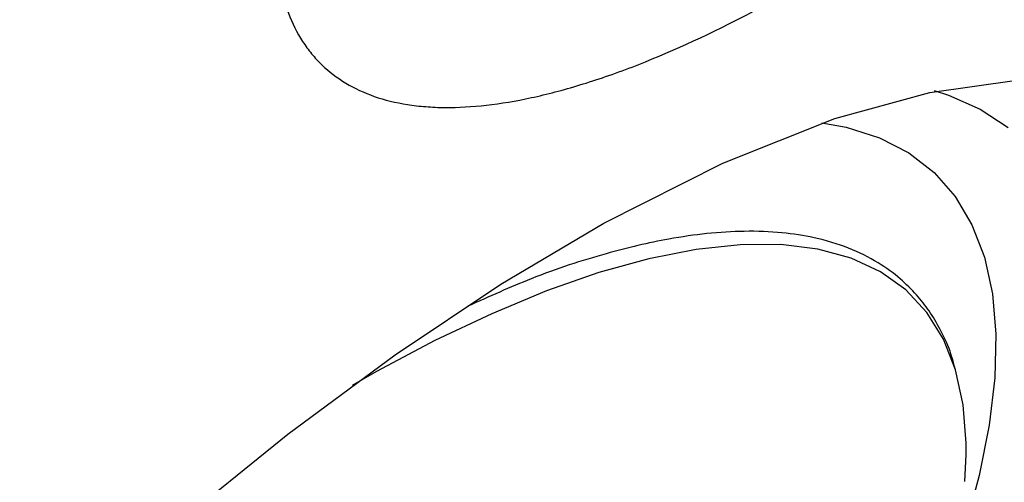
# Model space of a CAD drawing. Units: inches. Extents: x 2 to 86, y -21 to 129.
# Drawn here: x 17 to 19, y 71 to 72 of the extents above; entities that cross this region are included whole.
import ezdxf

# ---------------------------------------------------------------- set-up
doc = ezdxf.new("R2010")
doc.units = ezdxf.units.IN
doc.header["$MEASUREMENT"] = 0
doc.layers.add('1', color=4, linetype='Continuous')
doc.layers.add('BDIM_CYAN', color=4, linetype='Continuous')

# ---------------------------------------------------------------- blocks, each defined once
blk = doc.blocks.new('2020 HS PILLOW')
at = {"layer": '1', "color": 2}
for points, knots in [([(5.8034, -0.0127), (5.5758, -0.0117), (5.1207, -0.0097), (4.4379, -0.0073), (3.7551, -0.0052), (3.0724, -0.0034), (2.3896, -0.0021), (1.7069, -0.001), (1.0241, -0.0003), (0.3414, 0), (-0.3414, 0), (-1.0241, -0.0003), (-1.7069, -0.001), (-2.3896, -0.0021), (-3.0724, -0.0034), (-3.7551, -0.0052), (-4.4379, -0.0073), (-5.1207, -0.0097), (-5.5758, -0.0117), (-5.8034, -0.0127)], [0, 0, 0, 0, 0.058824, 0.117648, 0.176472, 0.235295, 0.294119, 0.352942, 0.411765, 0.470588, 0.529412, 0.588235, 0.647058, 0.705881, 0.764705, 0.823528, 0.882352, 0.941176, 1, 1, 1, 1]), ([(5.8027, -0.0093), (4.0523, -0.005), (0.1838, 0.0045), (-3.6846, -0.0044), (-5.8027, -0.0093)], [0, 0, 0, 0, 0.452479, 1, 1, 1, 1]), ([(-5.1105, -0.9929), (-5.0125, -0.992), (-4.8162, -0.9901), (-4.5213, -0.9874), (-4.2256, -0.9849), (-3.929, -0.9826), (-3.6317, -0.9804), (-3.3335, -0.9784), (-3.0345, -0.9766), (-2.7347, -0.9749), (-2.4341, -0.9734), (-2.1327, -0.9721), (-1.8304, -0.9709), (-1.5274, -0.9699), (-1.2235, -0.9691), (-0.9188, -0.9685), (-0.6132, -0.968), (-0.3069, -0.9677), (0.0908, -0.9676), (0.5785, -0.9679), (1.1551, -0.9689), (1.7288, -0.9705), (2.2996, -0.9727), (2.8674, -0.9755), (3.4323, -0.979), (3.9943, -0.983), (4.5534, -0.9876), (4.9251, -0.9912), (5.1105, -0.9929)], [0, 0, 0, 0, 0.028776, 0.057631, 0.086566, 0.11558, 0.144673, 0.173846, 0.203098, 0.232429, 0.26184, 0.291331, 0.320902, 0.350552, 0.380282, 0.410091, 0.439981, 0.46995, 0.5, 0.556693, 0.613101, 0.669223, 0.725062, 0.780616, 0.835887, 0.890874, 0.945579, 1, 1, 1, 1]), ([(5.1101, -1.4421), (5.0128, -1.4412), (4.8181, -1.4394), (4.5261, -1.4369), (4.2341, -1.4345), (3.9421, -1.4324), (3.6501, -1.4303), (3.3581, -1.4285), (3.0661, -1.4267), (2.7741, -1.4252), (2.4821, -1.4238), (2.1901, -1.4225), (1.8981, -1.4214), (1.606, -1.4205), (1.314, -1.4197), (1.022, -1.4191), (0.73, -1.4186), (0.438, -1.4183), (0.146, -1.4182), (-0.146, -1.4182), (-0.438, -1.4183), (-0.73, -1.4186), (-1.022, -1.4191), (-1.314, -1.4197), (-1.606, -1.4205), (-1.8981, -1.4214), (-2.1901, -1.4225), (-2.4821, -1.4238), (-2.7741, -1.4252), (-3.0661, -1.4267), (-3.3581, -1.4285), (-3.6501, -1.4303), (-3.9421, -1.4324), (-4.2341, -1.4345), (-4.5261, -1.4369), (-4.8181, -1.4394), (-5.0128, -1.4412), (-5.1101, -1.4421)], [0, 0, 0, 0, 0.028576, 0.05715, 0.085725, 0.114298, 0.142871, 0.171443, 0.200015, 0.228587, 0.257158, 0.285728, 0.314298, 0.342868, 0.371438, 0.400008, 0.428577, 0.457146, 0.485715, 0.514285, 0.542854, 0.571423, 0.599992, 0.628562, 0.657132, 0.685702, 0.714272, 0.742842, 0.771413, 0.799985, 0.828557, 0.857129, 0.885702, 0.914275, 0.94285, 0.971424, 1, 1, 1, 1])]:
    blk.add_open_spline(points, degree=3, knots=knots, dxfattribs=at)
blk = doc.blocks.new('2024 RHYTHM')
at = {"layer": 'BDIM_CYAN', "color": 3}
blk.add_line((16.9953, 70.2879), (16.9984, 70.3492), dxfattribs=at)
at = {"layer": 'BDIM_CYAN', "color": 3, "flags": 128}
for points in [[(16.1722, 70.8767), (16.4438, 71.0135), (16.6993, 71.1148), (16.916, 71.1744), (17.1145, 71.2023), (17.291, 71.1979), (17.4412, 71.1618), (17.567, 71.0947), (17.6659, 70.9981), (17.7356, 70.8743), (17.7768, 70.7236), (17.7884, 70.5489), (17.7695, 70.3508), (17.7204, 70.1322), (17.6418, 69.897), (17.5315, 69.642), (17.3923, 69.3747), (17.2275, 69.1001), (17.036, 68.8175), (16.8226, 68.5327), (16.5917, 68.2509)], [(13.5599, 68.3494), (13.7454, 68.6224), (13.9501, 68.8961), (14.1727, 69.1682), (14.4104, 69.436), (14.6589, 69.6947), (14.9188, 69.9443), (15.1846, 70.1796), (15.4515, 70.3959), (15.6961, 70.5764), (15.9375, 70.7375), (16.1722, 70.8767)], [(16.9256, 71.1786), (16.9584, 71.1685), (17.0309, 71.1366), (17.0942, 71.0944)], [(16.6697, 71.1052), (16.7253, 71.0951), (16.8011, 71.0712), (16.8679, 71.0369), (16.9256, 70.9922), (16.9736, 70.9374), (17.0119, 70.8729), (17.0402, 70.7988), (17.0584, 70.7157), (17.0663, 70.6239), (17.064, 70.5239), (17.0514, 70.4162), (17.0286, 70.3013), (16.9957, 70.1799), (16.9768, 70.1206)], [(16.9984, 70.3492), (16.9984, 70.3752), (16.9916, 70.4629), (16.9744, 70.542), (16.9468, 70.6123), (16.9089, 70.6732), (16.8611, 70.7244), (16.8035, 70.7657), (16.7366, 70.7968), (16.6605, 70.8175), (16.5759, 70.8278), (16.4831, 70.8275), (16.3827, 70.8167), (16.2752, 70.7955), (16.1612, 70.7638), (16.0414, 70.722), (15.9165, 70.6703), (15.7871, 70.6089), (15.654, 70.5382), (15.5985, 70.5066)]]:
    blk.add_lwpolyline(points, dxfattribs=at)
at = {"layer": 'BDIM_CYAN', "color": 3}
for points, knots in [([(16.1633, 73.072), (16.1244, 73.0218), (16.0867, 72.972), (16.0138, 72.8725), (15.9786, 72.8229), (15.9107, 72.7238), (15.8779, 72.6742), (15.8151, 72.5757), (15.7854, 72.5271), (15.7013, 72.3836), (15.6518, 72.2908), (15.5982, 72.1783), (15.5879, 72.156), (15.5681, 72.1117), (15.5586, 72.0897), (15.5316, 72.0246), (15.5156, 71.9826), (15.4731, 71.8601), (15.4523, 71.7836), (15.4324, 71.6762), (15.4277, 71.6417), (15.4222, 71.5752), (15.4214, 71.5437), (15.4249, 71.4543), (15.435, 71.4014), (15.4616, 71.3321), (15.4724, 71.3107), (15.4916, 71.2811), (15.4985, 71.2717), (15.5132, 71.2539), (15.5209, 71.2455), (15.562, 71.2059), (15.6019, 71.1819), (15.6722, 71.1574), (15.6974, 71.1512), (15.7378, 71.1448), (15.7518, 71.1432), (15.7805, 71.141), (15.7952, 71.1403), (15.8703, 71.1398), (15.936, 71.1473), (16.0426, 71.1703), (16.0795, 71.1799), (16.137, 71.1974), (16.1565, 71.2037), (16.1962, 71.2174), (16.2163, 71.2247), (16.3179, 71.2636), (16.4026, 71.302), (16.5345, 71.3702), (16.5793, 71.3947), (16.6478, 71.4342), (16.6708, 71.4478), (16.7173, 71.476), (16.7408, 71.4905), (16.8584, 71.565), (16.9533, 71.6304), (17.0969, 71.7366), (17.145, 71.7734), (17.2415, 71.8498), (17.2901, 71.8894), (17.3385, 71.931)], [0, 0, 0, 0, 0.03125, 0.03125, 0.0625, 0.0625, 0.09375, 0.09375, 0.125, 0.125, 0.1875, 0.1875, 0.203125, 0.203125, 0.21875, 0.21875, 0.25, 0.25, 0.3125, 0.3125, 0.34375, 0.34375, 0.375, 0.375, 0.4375, 0.4375, 0.46875, 0.46875, 0.484375, 0.484375, 0.5, 0.5, 0.5625, 0.5625, 0.59375, 0.59375, 0.609375, 0.609375, 0.625, 0.625, 0.6875, 0.6875, 0.71875, 0.71875, 0.734375, 0.734375, 0.75, 0.75, 0.8125, 0.8125, 0.84375, 0.84375, 0.859375, 0.859375, 0.875, 0.875, 0.9375, 0.9375, 0.96875, 0.96875, 1, 1, 1, 1]), ([(16.9751, 70.5384), (16.9711, 70.5541), (16.9623, 70.5884), (16.9409, 70.6337), (16.9154, 70.6765), (16.8849, 70.7152), (16.8469, 70.7526), (16.7963, 70.7894), (16.7312, 70.8217), (16.6573, 70.844), (16.5772, 70.8564), (16.4955, 70.8594), (16.4089, 70.8541), (16.3052, 70.8392), (16.1732, 70.808), (16.0205, 70.7585), (15.9107, 70.7091), (15.8621, 70.6872)], [0, 0, 0, 0, 0.04445, 0.097152, 0.146296, 0.192233, 0.244214, 0.306315, 0.378513, 0.453195, 0.516752, 0.585813, 0.650028, 0.711848, 0.807823, 0.914951, 1, 1, 1, 1])]:
    blk.add_open_spline(points, degree=3, knots=knots, dxfattribs=at)
at = {"layer": '1', "color": 3, "xscale": -1, "rotation": 225}
blk.add_blockref('2020 HS PILLOW', (12.9264, 71.146), dxfattribs=at)

msp = doc.modelspace()

# ---------------------------------------------------------------- block references
msp.add_blockref('2024 RHYTHM', (2.3733, 0.9854))

doc.saveas('drawing.dxf')
